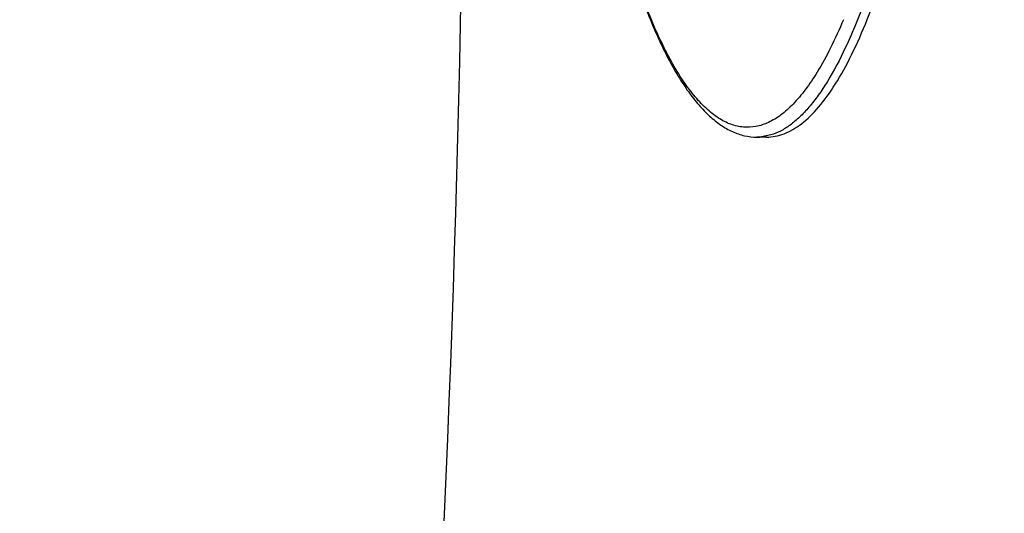
# Model space of a CAD drawing. Units: millimetres. Extents: x 72 to 14364, y -1404 to 2603.
# Drawn here: x 11712 to 11762, y 1266 to 1291 of the extents above; entities that cross this region are included whole.
import ezdxf

# ---------------------------------------------------------------- set-up
doc = ezdxf.new("R2010")
doc.units = ezdxf.units.MM
doc.header["$MEASUREMENT"] = 0

msp = doc.modelspace()

# ---------------------------------------------------------------- linework, layer by layer
at = {"color": 7, "linetype": 'Continuous'}
for p, q in [((11749.732, 1285.03), (11749.244, 1285.03)), ((11749.956, 1285.138), (11749.466, 1285.04))]:
    msp.add_line(p, q, dxfattribs=at)
msp.add_arc((11749.244, 1287.374), 2.345, 270.0068, 275.4385, dxfattribs=at)
for points in [[(11711.69, 1090.461), (11728.148, 1170.881), (11735.729, 1252.915), (11734.202, 1335.036)], [(11753.543, 896.904), (11801.91, 1037.798), (11824.768, 1186.158), (11821.021, 1335.036)]]:
    msp.add_open_spline(points, degree=3)
for points, knots in [([(11738.054, 1335.03), (11738.054, 1331.796), (11738.155, 1326.983), (11738.496, 1320.643), (11738.849, 1316.063), (11739.297, 1311.665), (11739.835, 1307.491), (11740.459, 1303.581), (11741.162, 1299.971), (11741.937, 1296.693), (11742.659, 1294.194), (11743.275, 1292.388), (11743.737, 1291.175), (11744.213, 1290.064), (11744.702, 1289.059), (11745.205, 1288.158), (11745.722, 1287.365), (11746.255, 1286.679), (11746.806, 1286.103), (11747.379, 1285.639), (11747.977, 1285.295), (11748.601, 1285.079), (11749.031, 1285.03), (11749.244, 1285.03)], [0, 0, 0, 0, 0.182645, 0.271871, 0.358618, 0.442093, 0.521556, 0.596315, 0.66574, 0.729282, 0.786489, 0.812617, 0.837056, 0.859795, 0.880842, 0.900219, 0.917996, 0.934281, 0.949213, 0.962958, 0.975767, 0.987971, 1, 1, 1, 1]), ([(11752.31, 1288.346), (11752.121, 1288.038), (11751.743, 1287.471), (11751.127, 1286.733), (11750.499, 1286.162), (11749.859, 1285.764), (11749.205, 1285.543), (11748.544, 1285.509), (11747.886, 1285.663), (11747.241, 1285.999), (11746.609, 1286.508), (11745.989, 1287.186), (11745.38, 1288.032), (11744.784, 1289.042), (11744.201, 1290.215), (11743.635, 1291.546), (11743.086, 1293.031), (11742.355, 1295.291), (11741.513, 1298.467), (11740.633, 1302.669), (11739.866, 1307.329), (11739.222, 1312.382), (11738.711, 1317.757), (11738.211, 1325.337), (11738.066, 1331.127), (11738.066, 1335.03)], [0, 0, 0, 0, 0.019016, 0.035775, 0.050472, 0.063436, 0.075171, 0.086366, 0.097819, 0.110273, 0.124301, 0.14029, 0.158478, 0.179003, 0.201931, 0.22728, 0.255035, 0.285151, 0.352195, 0.427729, 0.510856, 0.600528, 0.695577, 0.794734, 1, 1, 1, 1]), ([(11749.732, 1285.03), (11749.881, 1285.03), (11750.185, 1285.059), (11750.636, 1285.19), (11751.082, 1285.408), (11751.7, 1285.828), (11752.457, 1286.589), (11753.302, 1287.782), (11754.122, 1289.288), (11754.914, 1291.099), (11755.671, 1293.205), (11756.126, 1294.718), (11756.35, 1295.52)], [0, 0, 0, 0, 0.034348, 0.069858, 0.107579, 0.148372, 0.24155, 0.352997, 0.484325, 0.636071, 0.808143, 1, 1, 1, 1]), ([(11755.84, 1295.441), (11755.537, 1294.361), (11755.057, 1292.811), (11754.32, 1290.868), (11753.938, 1289.99), (11753.743, 1289.576)], [0, 0, 0, 0, 0.539668, 0.779939, 1, 1, 1, 1]), ([(11753.649, 1291.019), (11753.444, 1290.532), (11753.033, 1289.623), (11752.555, 1288.746), (11752.31, 1288.346)], [0, 0, 0, 0, 0.530105, 1, 1, 1, 1]), ([(11753.743, 1289.576), (11753.469, 1288.994), (11753.039, 1288.171), (11752.39, 1287.181), (11751.918, 1286.569), (11751.44, 1286.057), (11750.956, 1285.644), (11750.466, 1285.333), (11750.125, 1285.19), (11749.956, 1285.138)], [0, 0, 0, 0, 0.323042, 0.46464, 0.593421, 0.710069, 0.81561, 0.911559, 1, 1, 1, 1])]:
    msp.add_open_spline(points, degree=3, knots=knots, dxfattribs=at)

doc.saveas('drawing.dxf')
